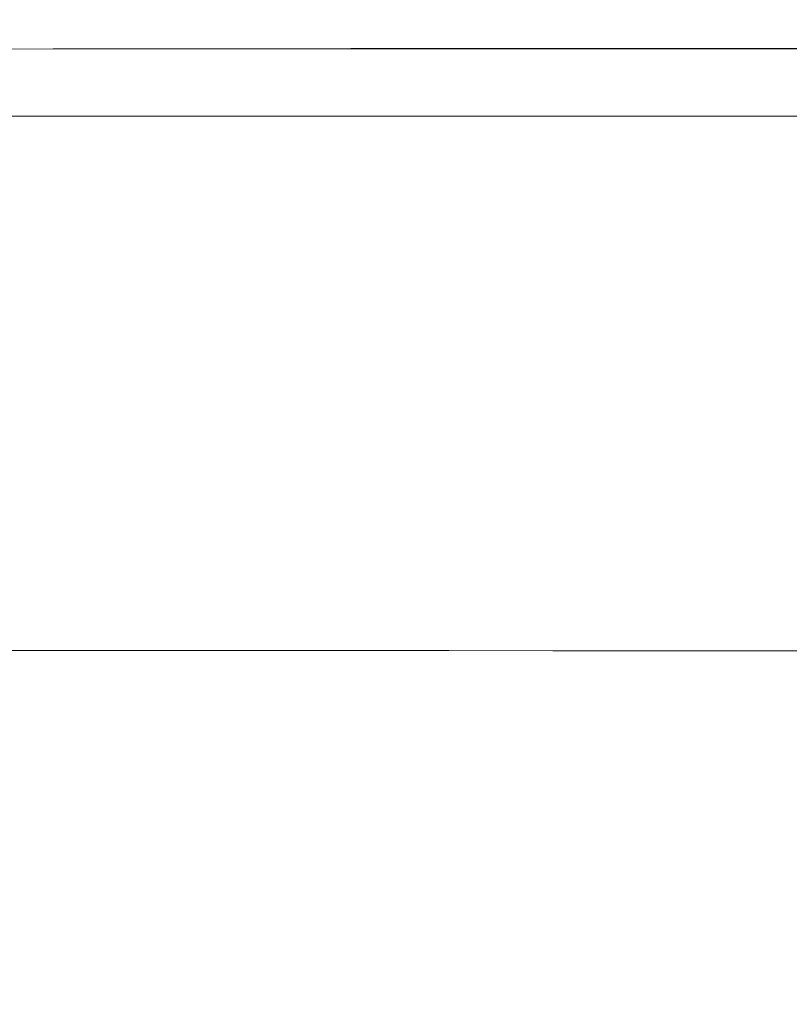
# Model space of a CAD drawing. Units: millimetres. Extents: x 0 to 4796, y -644 to 0.
# Drawn here: x 83 to 84, y -84 to -84 of the extents above; entities that cross this region are included whole.
import ezdxf

# ---------------------------------------------------------------- set-up
doc = ezdxf.new("R2010")
doc.units = ezdxf.units.MM
doc.layers.add('00_ANOTACIONES', color=250, linetype='Continuous', lineweight=9)
doc.layers.add('00_GROSOR 0.09', color=7, linetype='Continuous', lineweight=9)
doc.styles.add('catalogos 2.5', font='arial.ttf', dxfattribs={"height": 2.5})
doc.dimstyles.new('1-1', dxfattribs={"dimtxt": 2.5, "dimasz": 2.5, "dimexe": 0.5, "dimexo": 2.5, "dimgap": 1, "dimtad": 1, "dimzin": 0, "dimdsep": 46, "dimtxsty": 'catalogos 2.5', "dimcen": 0, "dimclrd": 256, "dimclre": 256, "dimclrt": 256, "dimadec": 0, "dimazin": 0, "dimtp": 0.2, "dimtm": 0.2, "dimtfac": 0.2, "dimtmove": 0, "dimatfit": 0, "dimfxl": 1, "dimtolj": 1, "dimtzin": 0, "dimarcsym": 0})

# ---------------------------------------------------------------- blocks, each defined once
blk = doc.blocks.new('doble manilla cortizo')
at = {"color": 0, "linetype": 'Continuous', "lineweight": 9}
for points in [[(99.96782, -373.36013), (99.954, -373.3601), (99.94017, -373.36007), (99.92633, -373.36004), (99.91249, -373.36002), (99.89865, -373.36), (99.88479, -373.35998), (99.87094, -373.35997), (99.85707, -373.35995), (99.84321, -373.35994), (99.82933, -373.35993), (99.81545, -373.35993), (99.80156, -373.35992), (99.78767, -373.35992), (99.77377, -373.35993), (99.75987, -373.35993), (99.74596, -373.35994), (99.73205, -373.35995), (99.71813, -373.35996), (99.7042, -373.35997), (99.69027, -373.35999), (99.67633, -373.36001), (99.66238, -373.36003)], [(100.27782, -373.36149), (100.23455, -373.36123), (100.19116, -373.361), (100.14766, -373.36078), (100.10409, -373.36059), (100.06046, -373.36043), (100.01679, -373.36029), (99.97306, -373.36017), (99.92923, -373.36009), (99.8853, -373.36002), (99.84132, -373.35998), (99.79729, -373.35997), (99.75323, -373.35998), (99.70918, -373.36001), (99.66515, -373.36007)], [(99.09385, -373.37249), (99.12745, -373.37249), (99.16124, -373.3725), (99.19522, -373.3725), (99.22935, -373.37251), (99.26365, -373.37251), (99.29808, -373.37252), (99.33265, -373.37252), (99.36734, -373.37253), (99.40213, -373.37253), (99.43701, -373.37254), (99.47198, -373.37254), (99.50702, -373.37255), (99.54212, -373.37255), (99.57727, -373.37256), (99.61245, -373.37256), (99.64765, -373.37257), (99.68286, -373.37257), (99.71807, -373.37258), (99.75327, -373.37258), (99.78845, -373.37259), (99.82363, -373.37259), (99.85881, -373.3726), (99.89397, -373.37261)], [(99.65307, -373.47257), (99.67255, -373.47257), (99.69202, -373.47258), (99.71148, -373.47258), (99.73093, -373.47258), (99.75038, -373.47258), (99.76982, -373.47259), (99.78924, -373.47259), (99.80866, -373.47259), (99.82807, -373.4726), (99.84748, -373.4726), (99.86687, -373.4726), (99.88626, -373.4726), (99.90563, -373.47261), (99.925, -373.47261), (99.94436, -373.47261), (99.96371, -373.47262)]]:
    blk.add_lwpolyline(points, dxfattribs=at)
blk = doc.blocks.new('*D51')
at = {"layer": '00_ANOTACIONES', "lineweight": -2, "ltscale": 10, "transparency": 16777216}
for p, q in [((164.09471, -82.32681), (164.09471, -84.84882)), ((71.94471, -82.86232), (71.94471, -84.84882)), ((74.44471, -84.34882), (161.59471, -84.34882))]:
    blk.add_line(p, q, dxfattribs=at)
at = {"layer": '00_ANOTACIONES', "ltscale": 10, "transparency": 16777216}
for points in [[(74.44471, -83.93216), (74.44471, -84.76549), (71.94471, -84.34882)], [(161.59471, -83.93216), (161.59471, -84.76549), (164.09471, -84.34882)]]:
    blk.add_solid(points, dxfattribs=at)
at = {"layer": 'Defpoints', "color": 0, "ltscale": 10, "transparency": 16777216}
for p in [(164.09471, -79.82681), (71.94471, -80.36232), (164.09471, -84.34882)]:
    blk.add_point(p, dxfattribs=at)
at = {"layer": '00_ANOTACIONES', "ltscale": 10, "transparency": 16777216, "insert": (118.01971, -82.07836), "char_height": 2.5, "attachment_point": 5, "style": 'catalogos 2.5'}
blk.add_mtext('\\A1;La', dxfattribs=at)

msp = doc.modelspace()

# ---------------------------------------------------------------- block references
at = {"layer": '00_GROSOR 0.09'}
msp.add_blockref('doble manilla cortizo', (-16.19454, 289.65843), dxfattribs=at)

# ---------------------------------------------------------------- dimensions: what is measured, and where the dimension line sits
at = {"layer": '00_ANOTACIONES', "ltscale": 10}
dim = msp.add_linear_dim(base=(164.09471, -84.34882), p1=(71.94471, -80.36232), p2=(164.09471, -79.82681), text='La', dimstyle='1-1', override={"dimtxt": 1.5}, dxfattribs=at)
dim.commit()
dim.dimension.update_dxf_attribs({"geometry": '*D51', "text_midpoint": (118.01971, -82.07836)})

doc.saveas('drawing.dxf')
